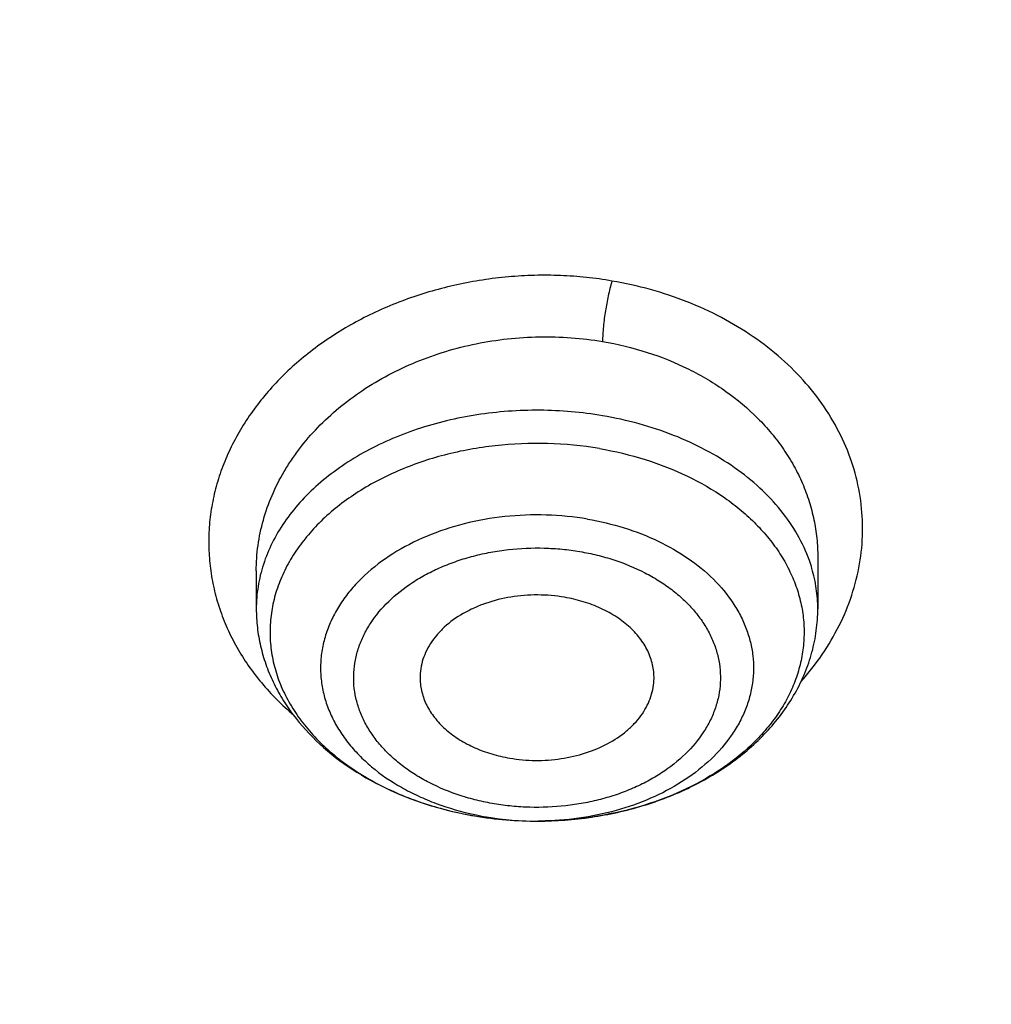
# Model space of a CAD drawing. Units: inches. Extents: x 7.1 to 14.8, y 0.2 to 18.3.
# Drawn here: x 11 to 11.3, y 13.7 to 13.9 of the extents above; entities that cross this region are included whole.
import ezdxf

# ---------------------------------------------------------------- set-up
doc = ezdxf.new("R2010")
doc.units = ezdxf.units.IN
doc.header["$LTSCALE"] = 1.21
doc.header["$MEASUREMENT"] = 0
doc.layers.get('0').update_dxf_attribs({"linetype": 'CONTINUOUS'})

msp = doc.modelspace()

# ---------------------------------------------------------------- linework, layer by layer
at = {"color": 7, "linetype": 'CONTINUOUS'}
for p, q in [((11.2199460148, 13.7751679831), (11.2199460187, 13.7621229124)), ((11.0782137352, 13.7716799756), (11.0782137352, 13.7621229124))]:
    msp.add_line(p, q, dxfattribs=at)
at = {"color": 9, "linetype": 'CONTINUOUS'}
for centre, radius, start, end in [((11.1819921118, 13.7615977593), 0.0380145802, 16.3272988138, 19.5232416101), ((11.1485741074, 13.7818178081), 0.0732285137, 258.0160190745, 260.370187328), ((11.149068215, 13.785150477), 0.0765969092, 260.4228164905, 270.2020775625), ((11.1490806784, 13.7857525433), 0.0771989292, 270.1912514567, 271.5225092313)]:
    msp.add_arc(centre, radius, start, end, dxfattribs=at)
at = {"color": 7, "linetype": 'CONTINUOUS'}
msp.add_arc((11.1490650705, 13.8030423419), 0.094488776, 260.4226263541, 270.1645843789, dxfattribs=at)
for points, knots in [([(12.0029295006, 14.7153066515), (11.9224069719, 14.7481798362), (11.7981537801, 14.791438966), (11.6281026107, 14.8370186321), (11.4969696026, 14.8654979294), (11.3635914099, 14.8879415127), (11.2284957271, 14.9042661433), (11.092228794, 14.9144084154), (10.9553389295, 14.9183294894), (10.8183779827, 14.9160142322), (10.6818978906, 14.907471587), (10.5464485478, 14.8927344359), (10.4125753542, 14.8718593921), (10.2808168991, 14.8449264074), (10.1517027219, 14.8120382207), (10.025751156, 14.7733197082), (9.9034673661, 14.7289170443), (9.7853415549, 14.6789967526), (9.6718474224, 14.6237447366), (9.5634408566, 14.5633652758), (9.4605589519, 14.4980800902), (9.363619307, 14.4281275924), (9.2730195345, 14.3537622984), (9.1891373721, 14.2752551732), (9.1123295474, 14.1928922642), (9.0429353722, 14.1069823897), (8.9913111237, 14.0323603193), (8.9541045926, 13.9712523661), (8.9283597141, 13.9249515506), (8.904686617, 13.878028895), (8.8831147259, 13.8305322435), (8.8636723351, 13.7825117819), (8.8463857012, 13.7340189032), (8.8312780538, 13.6851068362), (8.8183711278, 13.6358299655), (8.8076828698, 13.5862444207), (8.7992290423, 13.5364067508), (8.7930224489, 13.4863767328), (8.7903867208, 13.452909134), (8.7894471349, 13.4361723799)], [0, 0, 0, 0, 0.0660674051, 0.0997187239, 0.1337021559, 0.167958097, 0.2024235384, 0.2370330081, 0.2717193338, 0.3064144491, 0.3410501854, 0.3755590659, 0.4098751017, 0.4439345855, 0.4776769001, 0.5110453142, 0.5439878061, 0.5764578544, 0.6084152546, 0.6398268967, 0.6706675441, 0.7009205335, 0.730578459, 0.7596436916, 0.7881288233, 0.8160568852, 0.8434613845, 0.8569831536, 0.8703912746, 0.8836927296, 0.8968950366, 0.9100062424, 0.9230348799, 0.9359899193, 0.9488807378, 0.9617169999, 0.974508767, 0.9872664068, 1, 1, 1, 1]), ([(12.0126609135, 14.6924343782), (11.9725075196, 14.7088269326), (11.8907518763, 14.7397374499), (11.7651443037, 14.7801336576), (11.6361341357, 14.8147531767), (11.504255231, 14.8434524898), (11.3700484336, 14.8661147404), (11.2340653037, 14.8826469802), (11.0968644505, 14.8929815435), (10.9590096049, 14.8970761153), (10.8210671717, 14.894913946), (10.6836039223, 14.8865038964), (10.5471846455, 14.8718804064), (10.4123698204, 14.8511033429), (10.2797133043, 14.82425773), (10.1497600371, 14.7914534394), (10.0230438083, 14.7528246516), (9.9000850855, 14.708529257), (9.7813889002, 14.658748157), (9.6674428445, 14.6036844984), (9.5587150515, 14.5435626892), (9.455652658, 14.4786278258), (9.358678939, 14.4091434264), (9.2681960123, 14.3353946496), (9.1981128234, 14.2702600694), (9.1457187635, 14.2163030586), (9.0963596184, 14.1618019249), (9.0392719237, 14.0916207086), (8.9881108065, 14.0181821631), (8.9513073078, 13.958149081), (8.9258921672, 13.9127512373), (8.9025508513, 13.8667987779), (8.88130758, 13.8203381874), (8.8621842623, 13.773417724), (8.8452010472, 13.7260856514), (8.8303756942, 13.6783908877), (8.817723507, 13.6303827557), (8.8072581549, 13.5821109111), (8.7989901238, 13.5336250717), (8.7929286353, 13.4849766974), (8.7903604076, 13.4524403288), (8.7894471685, 13.4361723789)], [0, 0, 0, 0, 0.0329905383, 0.0664508243, 0.1003259978, 0.134555733, 0.1690761526, 0.2038201497, 0.2387182729, 0.273699458, 0.3086917821, 0.3436232078, 0.378422327, 0.4130191078, 0.4473456473, 0.4813369368, 0.5149316365, 0.5480728641, 0.580709002, 0.6127945205, 0.6442908193, 0.6751670836, 0.7054011375, 0.7349802871, 0.7639021295, 0.7781209071, 0.7921795709, 0.8198243501, 0.8468731509, 0.8601901176, 0.8733758961, 0.8864379899, 0.8993846144, 0.9122247068, 0.9249678612, 0.9376242988, 0.9502048178, 0.9627207188, 0.9751837567, 0.9876060478, 1, 1, 1, 1]), ([(12.7998970154, 13.2957783768), (12.799897025, 13.3173284224), (12.7983968008, 13.3604951827), (12.7916542595, 13.4250493133), (12.7804356043, 13.489290953), (12.7647690818, 13.5530594443), (12.7446939877, 13.61620086), (12.7202604859, 13.6785618222), (12.6915293087, 13.7399916702), (12.6585714889, 13.800342294), (12.6214681001, 13.8594685931), (12.5803100358, 13.9172286583), (12.5351975477, 13.9734842302), (12.4862408204, 14.0281002713), (12.4335565903, 14.0809478647), (12.3578843464, 14.1494530244), (12.2758073848, 14.2132753908), (12.1882420353, 14.2721790075), (12.1190038263, 14.3143791104), (12.0469275935, 14.3541233731), (11.9721835304, 14.3913191179), (11.8949521454, 14.4258767046), (11.8154193875, 14.457713413), (11.7337747009, 14.4867535142), (11.6218755948, 14.5218040175), (11.5070745376, 14.5507754087), (11.3900889854, 14.5736531252), (11.2709497275, 14.5925590443), (11.1200725727, 14.608346095), (10.9376923412, 14.6146659622), (10.7553121096, 14.6083460949), (10.6044349545, 14.5925590437), (10.4852956971, 14.5736531247), (10.3683101453, 14.550775408), (10.2535090888, 14.521804017), (10.1416099827, 14.4867535136), (10.0599652963, 14.4577134122), (9.9804325385, 14.425876704), (9.9032011539, 14.3913191172), (9.828457091, 14.3541233726), (9.7563808585, 14.31437911), (9.6871426497, 14.2721790072), (9.5995773004, 14.2132753906), (9.5175003389, 14.1494530242), (9.4418280952, 14.0809478647), (9.3891438651, 14.0281002713), (9.3401871378, 13.9734842303), (9.2950746497, 13.9172286584), (9.2539165854, 13.8594685932), (9.2168131966, 13.800342294), (9.1838553768, 13.7399916702), (9.1551241995, 13.6785618222), (9.1306906977, 13.6162008599), (9.1106156036, 13.5530594441), (9.0949490811, 13.4892909528), (9.083730426, 13.4250493132), (9.0769878846, 13.3604951826), (9.0754876604, 13.3173284223), (9.07548767, 13.2957783768)], [0, 0, 0, 0, 0.0128539694, 0.0257387924, 0.0386848113, 0.0517213508, 0.0648762725, 0.0781755742, 0.0916430449, 0.1053000134, 0.1191651503, 0.1332543358, 0.147580604, 0.1621541303, 0.1769822506, 0.1920695491, 0.223017943, 0.2388842191, 0.2550025975, 0.2713656251, 0.2879638827, 0.3047861218, 0.321819419, 0.3390493358, 0.3564600587, 0.3917486809, 0.4095953601, 0.4275487228, 0.4636872511, 0.5000000002, 0.5363127496, 0.5724512779, 0.5904046406, 0.6082513195, 0.6435399417, 0.6609506645, 0.6781805815, 0.6952138785, 0.7120361174, 0.7286343752, 0.7449974027, 0.7611157809, 0.7769820572, 0.8079304509, 0.8230177495, 0.8378458696, 0.852419396, 0.8667456642, 0.8808348496, 0.8946999866, 0.9083569551, 0.9218244258, 0.9351237275, 0.9482786492, 0.9613151887, 0.9742612076, 0.9871460306, 1, 1, 1, 1]), ([(10.8400685692, 12.0298885793), (10.7818508633, 12.0321646576), (10.6947460735, 12.0386274237), (10.5795760319, 12.053368344), (10.4661464276, 12.0720306597), (10.3545486968, 12.0966472444), (10.2454733605, 12.1272078013), (10.1656866773, 12.1528641889), (10.0877948029, 12.1812835837), (10.0119869678, 12.2123970316), (9.9384495277, 12.2461283955), (9.8673627794, 12.2823952824), (9.7989008925, 12.3211093721), (9.7332327219, 12.3621754527), (9.6705162809, 12.405496177), (9.5917359598, 12.4655864137), (9.5186473064, 12.5302223162), (9.4521690243, 12.5991057837), (9.4063796961, 12.652003909), (9.3643512942, 12.7064466349), (9.3261862223, 12.7623028623), (9.2919801043, 12.8194355783), (9.2618183981, 12.8777049726), (9.2357769809, 12.936967972), (9.2139216686, 12.9970787122), (9.1963080077, 13.0578887978), (9.1829809978, 13.1192476642), (9.1739748601, 13.1810029722), (9.1693127846, 13.2430010498), (9.169006781, 13.3050873942), (9.1730576293, 13.3671072009), (9.1814548669, 13.4289058972), (9.1941768653, 13.4903296702), (9.2111909736, 13.5512259641), (9.2324537272, 13.61144393), (9.2579110534, 13.6708348402), (9.287498525, 13.7292524518), (9.3211416806, 13.7865533204), (9.3587562253, 13.8425970427), (9.4002485024, 13.8972467023), (9.4455149395, 13.9503684403), (9.4944454003, 14.0018343396), (9.5650035941, 14.0686432637), (9.6419038758, 14.1310085686), (9.7242418206, 14.1886787042), (9.7895071669, 14.2300693004), (9.8575861089, 14.2691190805), (9.9283147535, 14.3057352475), (10.0015188548, 14.3398277758), (10.0770186256, 14.3713134632), (10.154630625, 14.4001159513), (10.2611619978, 14.4350069865), (10.3706225793, 14.4640341114), (10.4823070492, 14.4871812248), (10.5961977788, 14.5065112813), (10.7115831622, 14.5197581061), (10.8278010154, 14.526919876), (10.9445545545, 14.5300079603), (11.0322312704, 14.5277209125), (11.0905238982, 14.524145152)], [0, 0, 0, 0, 0.036177122, 0.0541761682, 0.0720852418, 0.1075444182, 0.1250611664, 0.1424093461, 0.1595718385, 0.176532819, 0.1932779091, 0.2097943297, 0.2260710584, 0.242098986, 0.257871075, 0.2733825175, 0.3036066408, 0.3183318117, 0.3328022875, 0.3470264593, 0.361015643, 0.3747841003, 0.3883490088, 0.4017303718, 0.4149508633, 0.4280355998, 0.4410118378, 0.4539085985, 0.4667562286, 0.4795859077, 0.4924291222, 0.5053171268, 0.5182804157, 0.5313482248, 0.5445480836, 0.5579054293, 0.5714432935, 0.5851820646, 0.5991393226, 0.6133297421, 0.6277650538, 0.6424540587, 0.6574026813, 0.6880794295, 0.7038151525, 0.7198075254, 0.7360498162, 0.7525331992, 0.7692469111, 0.7861784087, 0.8033135273, 0.8206366355, 0.8557717386, 0.8735526313, 0.8914473304, 0.9274889573, 0.9455984873, 0.9637359379, 1, 1, 1, 1]), ([(10.937686354, 14.5249710247), (10.9920192893, 14.5249711553), (11.1004851845, 14.5214239052), (11.2618819748, 14.5054947454), (11.4205137527, 14.4790970443), (11.5750166846, 14.4424554063), (11.7240667309, 14.3958846355), (11.8433868133, 14.3488482956), (11.9349003399, 14.3065607447), (12.0223958239, 14.2619096496), (12.1059880185, 14.2127628913), (12.1850028332, 14.1592176103), (12.2592505554, 14.1040163748), (12.328603117, 14.0448327988), (12.3923208659, 13.9818921875), (12.4365983432, 13.9335710718), (12.4776534702, 13.8838592631), (12.5153999541, 13.8328625086), (12.549756622, 13.7806909784), (12.5806502042, 13.7274568079), (12.6080148528, 13.673274454), (12.6317923239, 13.6182601058), (12.6519320137, 13.562531888), (12.6683911902, 13.5062081717), (12.681134544, 13.4494125847), (12.6871502783, 13.4112160784), (12.6895239614, 13.3921047847)], [0, 0, 0, 0, 0.0719815042, 0.1436533101, 0.2147123132, 0.2848686712, 0.3538526245, 0.4214214538, 0.4546146887, 0.4873793203, 0.5515344475, 0.5829092078, 0.6137971184, 0.6740775609, 0.7034876043, 0.732413469, 0.7608669631, 0.7888646611, 0.8164279903, 0.8435832616, 0.8703616134, 0.8967988639, 0.922935261, 0.9488151232, 0.9744863809, 1, 1, 1, 1]), ([(11.0905238982, 14.524145152), (11.1454137463, 14.5207781232), (11.2274629924, 14.513009576), (11.3358634773, 14.4971837647), (11.4425365166, 14.4778874496), (11.5474429033, 14.4532882392), (11.6499988144, 14.4233949688), (11.7495255363, 14.3904485453), (11.8461407071, 14.3524743376), (11.9392109311, 14.3095079026), (12.0281725243, 14.2640989365), (12.1131293005, 14.2140605864), (12.1933810191, 14.1594932857), (12.2687488301, 14.1032107946), (12.3390812966, 14.0428263431), (12.4036083509, 13.9785764517), (12.4483986664, 13.9292343139), (12.4898724248, 13.8784586864), (12.5279394165, 13.8263588892), (12.5625146976, 13.7730491464), (12.5935213953, 13.7186460032), (12.6208901534, 13.6632687108), (12.6445595141, 13.6070388712), (12.6644760452, 13.5500802498), (12.6805946, 13.492518543), (12.6928785569, 13.4344811118), (12.7012998772, 13.3760966438), (12.7058392658, 13.3174948342), (12.7064862735, 13.2588060249), (12.7032393609, 13.200160829), (12.6961060378, 13.1416897264), (12.6851026876, 13.0835226679), (12.670254472, 13.0257887131), (12.6515952031, 12.9686156868), (12.6291671651, 12.9121298834), (12.6030210437, 12.8564557451), (12.5732156814, 12.8017156169), (12.5398178181, 12.7480295304), (12.5029019642, 12.6955150226), (12.4625500214, 12.6442867965), (12.4188518281, 12.5944570724), (12.3719023784, 12.5461331338), (12.3045705073, 12.4833491944), (12.231610029, 12.4245566925), (12.1537817895, 12.369964115), (12.0711751, 12.3172117496), (11.9840537166, 12.2690781724), (11.8931059397, 12.2256492351), (11.7982105856, 12.1847754271), (11.6999678172, 12.148954764), (11.5990014049, 12.1182163179), (11.495209998, 12.0906156992), (11.389269485, 12.0683452748), (11.2817579659, 12.0514118955), (11.1727504848, 12.0379960673), (11.0903684361, 12.0320409037), (11.0353161161, 12.0298885793)], [0, 0, 0, 0, 0.0364549057, 0.0545801889, 0.0726101043, 0.1083049749, 0.1259403985, 0.1434107679, 0.177790604, 0.1946792566, 0.2113493225, 0.2439884716, 0.2599497957, 0.2756630637, 0.3063283355, 0.3212900646, 0.3360062646, 0.3504833795, 0.3647303277, 0.3787585391, 0.3925819525, 0.4062169704, 0.4196823698, 0.4329991597, 0.4461903855, 0.4592808736, 0.4722969195, 0.485265929, 0.4982160208, 0.5111756031, 0.5241729385, 0.5372357151, 0.5503906389, 0.5636630611, 0.5770766511, 0.5906531198, 0.6044120035, 0.6183705052, 0.6325433883, 0.6469429195, 0.6615788512, 0.6764584433, 0.6915865186, 0.7225874117, 0.7384667442, 0.7545912297, 0.787543191, 0.8043604176, 0.8213887488, 0.8560219805, 0.8736043171, 0.8913409921, 0.9272039306, 0.9452996661, 0.9634779047, 1, 1, 1, 1]), ([(10.9376923427, 14.1419155282), (10.9926127745, 14.1419155164), (11.074925988, 14.1381927837), (11.1836512834, 14.1257689499), (11.2640695346, 14.1127965158), (11.3431462388, 14.0962090659), (11.4205611381, 14.0760739937), (11.495995791, 14.052473584), (11.5691412177, 14.02550408), (11.6396974749, 13.9952754165), (11.7073752851, 13.9619107091), (11.7718971152, 13.9255456782), (11.8329980938, 13.8863282658), (11.8904276972, 13.8444172914), (11.9439481824, 13.7999844406), (11.985343842, 13.7607810168), (12.0162524751, 13.7283285602), (12.045344764, 13.6955621932), (12.0789425159, 13.6533917328), (12.1147923228, 13.600760405), (12.1458026524, 13.5465949458), (12.1718404258, 13.4911185836), (12.1927940834, 13.4345594096), (12.2085724947, 13.3771518896), (12.219106387, 13.3191353989), (12.2243490783, 13.2607532219), (12.2242772025, 13.2022510936), (12.2188910771, 13.1438755743), (12.2082147197, 13.0858723709), (12.1922953798, 13.0284846093), (12.1712031348, 12.9719518143), (12.1450289084, 12.9165072661), (12.1138878079, 12.8623828567), (12.0901529818, 12.8276923518), (12.0775401919, 12.8106441238)], [0, 0, 0, 0, 0.0751942339, 0.1126086147, 0.1497942223, 0.1866785945, 0.2231924383, 0.2592705427, 0.2948526008, 0.3298840863, 0.3643171376, 0.3981114613, 0.4312352476, 0.4636660868, 0.4953918704, 0.526411652, 0.5416620254, 0.556741064, 0.5863944223, 0.6154129984, 0.6438466501, 0.671758268, 0.6992231342, 0.7263277574, 0.7531681511, 0.7798475734, 0.8064738153, 0.8331561851, 0.8600023899, 0.887115526, 0.9145913774, 0.9425161694, 0.9709648621, 1, 1, 1, 1]), ([(10.9376923427, 12.3084080038), (10.9789553261, 12.3084080038), (11.061311878, 12.3112616108), (11.1837403793, 12.3240722851), (11.3038236028, 12.3452887394), (11.4204018154, 12.3747083606), (11.5142346117, 12.4060063504), (11.5865044852, 12.4349357545), (11.6558141712, 12.4659486438), (11.7222620744, 12.5006938095), (11.7852882808, 12.5391075661), (11.8301778273, 12.5693042603), (11.8729201566, 12.6010229624), (11.9134135522, 12.6341886436), (11.9515599762, 12.6687219145), (11.987267416, 12.7045402939), (12.0204495142, 12.7415581458), (12.0510258344, 12.7796869803), (12.0789220026, 12.8188355929), (12.1040699135, 12.8589102312), (12.126408045, 12.8998146908), (12.1458814682, 12.9414506103), (12.162442035, 12.9837176273), (12.1760485156, 13.026513591), (12.1866669358, 13.0697347345), (12.1942707235, 13.1132759672), (12.198840731, 13.1570311899), (12.2003653799, 13.2008935949), (12.198840731, 13.244756), (12.1942707235, 13.2885112227), (12.1866669358, 13.3320524554), (12.1760485156, 13.3752735988), (12.162442035, 13.4180695626), (12.1458814682, 13.4603365796), (12.126408045, 13.5019724991), (12.1040699135, 13.5428769587), (12.0789220026, 13.5829515969), (12.0510258343, 13.6221002096), (12.0204495142, 13.660229044), (11.987267416, 13.697246896), (11.9515599762, 13.7330652754), (11.9134135522, 13.7675985463), (11.8729201566, 13.8007642275), (11.8301778273, 13.8324829296), (11.7852882808, 13.8626796238), (11.7222620744, 13.9010933804), (11.6558141712, 13.9358385461), (11.5865044852, 13.9668514354), (11.5142346117, 13.9957808395), (11.4204018154, 14.0270788293), (11.3038236028, 14.0564984504), (11.1837403793, 14.0777149048), (11.061311878, 14.0905255791), (10.9789553261, 14.0933791861), (10.9376923427, 14.0933791861)], [0, 0, 0, 0, 0.0363136622, 0.0724528109, 0.1082478705, 0.1435372376, 0.1781722881, 0.195205943, 0.2120285339, 0.2449831785, 0.2611018923, 0.2769685024, 0.292577691, 0.3079264106, 0.3230140259, 0.3378424555, 0.3524162852, 0.3667428584, 0.3808323434, 0.3946977702, 0.4083550256, 0.4218227803, 0.4351223617, 0.448277561, 0.4613143736, 0.4742606635, 0.4871457593, 0.5, 0.5128542407, 0.5257393365, 0.5386856264, 0.551722439, 0.5648776383, 0.5781772197, 0.5916449744, 0.6053022298, 0.6191676566, 0.6332571416, 0.6475837148, 0.6621575445, 0.6769859741, 0.6920735894, 0.707422309, 0.7230314976, 0.7388981077, 0.7550168215, 0.7879714661, 0.804794057, 0.8218277119, 0.8564627624, 0.8917521295, 0.9275471891, 0.9636863378, 1, 1, 1, 1]), ([(10.9376923427, 14.0196329831), (10.9545046867, 14.0196329831), (10.979721516, 14.019259279), (11.0133093199, 14.0179928579), (11.0468274616, 14.0162090153), (11.0885948383, 14.01301827), (11.1384613637, 14.0076743169), (11.1879578498, 14.0008205419), (11.2369919128, 13.9924678614), (11.2854741258, 13.9826335055), (11.3490158117, 13.9676269611), (11.426553767, 13.9453270106), (11.5163498354, 13.9129015822), (11.6018959035, 13.8751442751), (11.6825612391, 13.8323298156), (11.7577529465, 13.7847682547), (11.8269177663, 13.7328017285), (11.8895408367, 13.6768096546), (11.9362436557, 13.6267462989), (11.9697877367, 13.5850924626), (11.9928545225, 13.5533484683), (12.013971053, 13.5209304812), (12.0330982858, 13.487897415), (12.0502002401, 13.4543104419), (12.0652449081, 13.4202316211), (12.0782036645, 13.3857239431), (12.089052016, 13.3508514356), (12.0977694938, 13.3156789321), (12.1043392499, 13.2802718421), (12.1087487675, 13.2446962095), (12.110989778, 13.2090184639), (12.1110577514, 13.1733052476), (12.1089525947, 13.1376233276), (12.1046785404, 13.1020393536), (12.0982435602, 13.0666197844), (12.0896599885, 13.0314306805), (12.0789443876, 12.9965374943), (12.0661169365, 12.962005116), (12.0512019682, 12.927897619), (12.0342277825, 12.8942780002), (12.015226337, 12.8612086467), (11.9942326083, 12.8287498555), (11.9634170781, 12.786059258), (11.9199904864, 12.7345306553), (11.8610339977, 12.6765604541), (11.7952823162, 12.6224047774), (11.7232265323, 12.5724587486), (11.6453978758, 12.5270812891), (11.5623680222, 12.4866006839), (11.4747522985, 12.4513115065), (11.4142321812, 12.4315867169), (11.3833963098, 12.4226321279)], [0, 0, 0, 0, 0.0185617803, 0.0278383377, 0.0371081099, 0.0556187482, 0.0740784246, 0.0924703708, 0.1107781518, 0.1289858474, 0.1470779927, 0.1828518838, 0.2179934069, 0.2524046884, 0.2860037741, 0.318727523, 0.3505344976, 0.3814078898, 0.4113581311, 0.4260027211, 0.4404340976, 0.4546621218, 0.4686985975, 0.482557267, 0.4962537593, 0.5098054703, 0.5232314455, 0.5365522173, 0.549789586, 0.5629663941, 0.5761062456, 0.5892332145, 0.6023715503, 0.6155453483, 0.6287782507, 0.6420931533, 0.6555119307, 0.669055203, 0.6827421104, 0.6965901571, 0.7106150889, 0.7248307644, 0.7392491101, 0.7687232084, 0.799103012, 0.8304144234, 0.8626547728, 0.8957953582, 0.9297842155, 0.9645490239, 1, 1, 1, 1]), ([(12.0991096201, 13.190045045), (12.0991095893, 13.2068473189), (12.0976452159, 13.2405329184), (12.0910682952, 13.2908210296), (12.0801363613, 13.3407258037), (12.0648932926, 13.3900514516), (12.0453998156, 13.438611729), (12.0217328083, 13.4862226322), (11.9939847823, 13.5327050943), (11.962262908, 13.577885271), (11.9266899625, 13.6215935875), (11.8941240427, 13.6564682301), (11.8663185544, 13.6834853058), (11.8370405403, 13.7101728722), (11.7982811659, 13.7422996414), (11.7487899816, 13.7785616325), (11.6962536351, 13.8126073078), (11.6408708167, 13.8443089689), (11.5828491706, 13.8735489006), (11.5224065718, 13.9002180899), (11.4597698069, 13.9242171114), (11.3951738972, 13.9454564141), (11.3288611998, 13.9638566838), (11.2610805291, 13.9793491738), (11.1920862155, 13.9918759703), (11.1221371647, 14.0013902221), (11.0514958859, 14.0078563446), (10.9804274706, 14.0112501309), (10.9091987212, 14.0115589052), (10.838076702, 14.0087814415), (10.7673293307, 14.002928365), (10.697218438, 13.9940207682), (10.6053682735, 13.9781907952), (10.5375804061, 13.9617653071), (10.4932371752, 13.9487774754)], [0, 0, 0, 0, 0.024970081, 0.0500336113, 0.0752816247, 0.1008004248, 0.1266696256, 0.1529605052, 0.1797347855, 0.2070438734, 0.2349283912, 0.2634181378, 0.2778982434, 0.2925359385, 0.3222832088, 0.3526627168, 0.3836643376, 0.4152694785, 0.4474517622, 0.4801777313, 0.5134076106, 0.5470959688, 0.5811924497, 0.6156424551, 0.6503877883, 0.6853673542, 0.7205177757, 0.7557740343, 0.7910701293, 0.8263396617, 0.861516483, 0.8965353807, 0.9313324691, 1, 1, 1, 1]), ([(12.0991096201, 13.1852538582), (12.0991095893, 13.202056132), (12.0976452159, 13.2357417315), (12.0910682952, 13.2860298428), (12.0801363613, 13.3359346168), (12.0648932926, 13.3852602647), (12.0453998156, 13.4338205421), (12.0217328083, 13.4814314453), (11.9939847823, 13.5279139075), (11.9622629079, 13.5730940841), (11.9266899625, 13.6168024007), (11.8941240427, 13.6516770432), (11.8663185544, 13.6786941189), (11.8370405402, 13.7053816854), (11.7982811658, 13.7375084545), (11.7487899815, 13.7737704457), (11.6962536351, 13.807816121), (11.6408708167, 13.839517782), (11.5828491705, 13.8687577138), (11.5224065717, 13.895426903), (11.4597698068, 13.9194259245), (11.3951738972, 13.9406652273), (11.3288611997, 13.959065497), (11.2610805291, 13.974557987), (11.1920862152, 13.9870847833), (11.1221371654, 13.9965990356), (11.0514958831, 14.0030651565), (10.9804274805, 14.006458948), (10.909198684, 14.0067677056), (10.83807684, 14.0039902941), (10.7673288164, 13.9981370548), (10.6972203491, 13.9892299703), (10.6280137873, 13.9773024293), (10.5599717542, 13.9623978201), (10.5153038168, 13.95045267), (10.4932371752, 13.9439895003)], [0, 0, 0, 0, 0.0249696412, 0.0500327301, 0.0752802988, 0.1007986494, 0.1266673945, 0.1529578111, 0.1797316198, 0.2070402267, 0.2349242534, 0.2634134983, 0.2778933488, 0.2925307861, 0.3222775325, 0.3526565053, 0.3836575801, 0.4152621644, 0.4474438813, 0.480169274, 0.513398568, 0.5470863328, 0.5811822131, 0.6156316118, 0.650376333, 0.6853552829, 0.7205050853, 0.7557607229, 0.7910561962, 0.8263251073, 0.8615013097, 0.8965195882, 0.9313160717, 0.9658293932, 1, 1, 1, 1]), ([(11.1648156654, 13.8025641716), (11.1687238603, 13.8019007113), (11.1763268647, 13.8000972513), (11.1870024554, 13.7959366453), (11.1950093176, 13.7913203153), (11.2006293379, 13.7870295813), (11.2043632765, 13.783602388), (11.207644753, 13.779948184), (11.2104463999, 13.776095965), (11.2127440714, 13.7720767613), (11.2145177994, 13.767923418), (11.2157515619, 13.763670288), (11.2164336928, 13.7593531792), (11.2165578879, 13.7550090759), (11.2161230015, 13.7506753754), (11.2151329855, 13.7463893406), (11.2135972635, 13.7421873676), (11.2115299683, 13.738104449), (11.208949366, 13.734174197), (11.2058775392, 13.7304282294), (11.2010893651, 13.7256469823), (11.1939774215, 13.7203167848), (11.1841430579, 13.7152059203), (11.1731857583, 13.7114281389), (11.1614603394, 13.7091005979), (11.153397331, 13.7085648802), (11.1493364929, 13.7085539557)], [0, 0, 0, 0, 0.071684861, 0.1407961988, 0.2065370231, 0.238014249, 0.2685141998, 0.2980533167, 0.3266825505, 0.3544889877, 0.3815960896, 0.4081606535, 0.4343673449, 0.4604204739, 0.4865329899, 0.512914489, 0.5397595469, 0.5672381853, 0.5954891974, 0.6246159527, 0.6546852762, 0.717684008, 0.7844247879, 0.8543452144, 0.926565691, 1, 1, 1, 1]), ([(11.1559729487, 13.7650463638), (11.1537523996, 13.7654233272), (11.1492385829, 13.7658050168), (11.1425288309, 13.7652894748), (11.1371475823, 13.7639631673), (11.1331550983, 13.7623809733), (11.1295539955, 13.7605417816), (11.1263546242, 13.7582524296), (11.1237407342, 13.7555530341), (11.1221505897, 13.7534204878), (11.1209163449, 13.7511693637), (11.1200559115, 13.7488287069), (11.1195827233, 13.7464310897), (11.1195308736, 13.7448147481), (11.1195703596, 13.7440150038)], [0, 0, 0, 0, 0.1422970172, 0.2846739664, 0.4234611686, 0.4905484919, 0.5556164243, 0.6786842613, 0.7367235594, 0.7924858357, 0.8462312822, 0.8983633409, 0.9494122011, 1, 1, 1, 1]), ([(11.1785893947, 13.7440150038), (11.1786187759, 13.7446100901), (11.1786054619, 13.745807673), (11.1783673681, 13.7475953591), (11.1779134155, 13.7493617236), (11.1770155123, 13.7516956251), (11.1753466846, 13.7545051385), (11.1726058024, 13.7575298253), (11.1691888146, 13.7601718676), (11.1651964193, 13.7623598414), (11.1607441477, 13.7640355506), (11.1575909303, 13.7647716931), (11.1559729487, 13.7650463638)], [0, 0, 0, 0, 0.0531156745, 0.1064601518, 0.1604100092, 0.2153126453, 0.32896713, 0.4493300714, 0.5771468154, 0.7122466982, 0.8536956827, 1, 1, 1, 1]), ([(11.0782137352, 13.7621229124), (11.0782137352, 13.7605479113), (11.0783945225, 13.7573912951), (11.079203559, 13.7527104235), (11.080536491, 13.7481256115), (11.0823739035, 13.7436796811), (11.0846904868, 13.7394083717), (11.0884049448, 13.7339487501), (11.0941434481, 13.7276912149), (11.1024080877, 13.7213263271), (11.1118640781, 13.7161416369), (11.1222587833, 13.7122211363), (11.1295777687, 13.7105087668), (11.1333169604, 13.7098739967)], [0, 0, 0, 0, 0.0573332535, 0.1147995307, 0.1725702863, 0.2307813779, 0.2895860019, 0.3491304508, 0.470818445, 0.5967688672, 0.7272483759, 0.8619383877, 1, 1, 1, 1]), ([(11.1493364938, 13.7085539528), (11.1538428421, 13.7085660829), (11.1627987132, 13.7092239077), (11.1757853986, 13.7120933323), (11.1859479012, 13.7160338831), (11.1934016606, 13.7200695154), (11.1985536973, 13.7234786587), (11.2032670269, 13.7272766749), (11.2074943986, 13.7314416772), (11.2111880992, 13.7359474736), (11.2143002148, 13.740761921), (11.2167839651, 13.7458440213), (11.2185953314, 13.7511422912), (11.2196988484, 13.7565921955), (11.2199460187, 13.7602829469), (11.2199460187, 13.7621229124)], [0, 0, 0, 0, 0.1379634461, 0.2738163508, 0.4058283999, 0.470082342, 0.5330381231, 0.5946963751, 0.6551146682, 0.7144029895, 0.7727141816, 0.8302296997, 0.8871506393, 0.9436690104, 1, 1, 1, 1]), ([(11.1195703596, 13.7440150038), (11.1195983219, 13.743448658), (11.1197203902, 13.7423128433), (11.1202269102, 13.7400536813), (11.1213630947, 13.7372791599), (11.1234473776, 13.7341948627), (11.1262004668, 13.7314004797), (11.1295460825, 13.7289647313), (11.1333962918, 13.726945864), (11.1376505968, 13.7253933809), (11.1406500962, 13.7247027475), (11.1421868052, 13.7244418738)], [0, 0, 0, 0, 0.0528399568, 0.1061686431, 0.2153749088, 0.3298687197, 0.4509494708, 0.5790849382, 0.7139877321, 0.8547509864, 1, 1, 1, 1]), ([(11.1421868052, 13.7244418738), (11.1443228977, 13.7240792479), (11.1486640356, 13.7236983308), (11.1551317263, 13.7241360589), (11.1613169787, 13.7255572031), (11.1669255557, 13.72789733), (11.1709784657, 13.7305825527), (11.1736543706, 13.7330920725), (11.175326077, 13.7350852777), (11.1766774086, 13.7371996854), (11.1776905151, 13.7394103891), (11.1783511713, 13.7416893524), (11.1785512611, 13.7432426477), (11.1785893947, 13.7440150038)], [0, 0, 0, 0, 0.1412223714, 0.2826563283, 0.4209180812, 0.553005865, 0.6767822479, 0.7353319451, 0.7916433345, 0.8458987359, 0.8984063612, 0.9495965487, 1, 1, 1, 1])]:
    msp.add_open_spline(points, degree=3, knots=knots, dxfattribs=at)
at = {"color": 9, "linetype": 'CONTINUOUS'}
for points, knots in [([(12.2031663568, 13.1412266568), (12.2050824425, 13.1566534177), (12.2077920162, 13.1876296889), (12.2084431199, 13.2342563415), (12.2056731321, 13.2808461207), (12.1994894919, 13.327268759), (12.1899097872, 13.3733986918), (12.1769610162, 13.4191103758), (12.160679482, 13.4642800784), (12.1411105415, 13.5087858617), (12.1183083606, 13.5525080074), (12.0923357061, 13.5953292093), (12.0632636208, 13.6371350355), (12.0311717713, 13.6778135431), (11.9961456728, 13.7172577272), (11.9452089354, 13.7685172799), (11.8891510969, 13.8163842632), (11.8287215818, 13.8606300894), (11.7805954463, 13.8923980838), (11.7302115279, 13.9223584401), (11.6597039599, 13.9600566794), (11.5857125679, 13.9934922849), (11.5088762458, 14.0226132081), (11.4290949265, 14.0491873308), (11.3260714433, 14.0767598787), (11.2204185482, 14.0965085343), (11.1343613263, 14.1076612524), (11.0472597241, 14.1156808286), (10.981533741, 14.1180846964), (10.9376923427, 14.1180846972)], [0, 0, 0, 0, 0.0259921749, 0.0519363595, 0.0779020991, 0.1039585367, 0.130173131, 0.1566104501, 0.1833310935, 0.2103907717, 0.2378395687, 0.2657213906, 0.2940735907, 0.3229267753, 0.352304753, 0.3822246017, 0.443704702, 0.4752881873, 0.5074187987, 0.5400836251, 0.5732647833, 0.6410663677, 0.6756451594, 0.7106265815, 0.7816326885, 0.8537716381, 0.8901608727, 0.9266959577, 1, 1, 1, 1]), ([(12.2014499265, 13.1274072019), (12.2033634148, 13.1428130392), (12.2060693163, 13.1737472969), (12.206719541, 13.2203107093), (12.2039533141, 13.2668372985), (12.1977780646, 13.3131969736), (12.1882113566, 13.3592643403), (12.1752801516, 13.4049140258), (12.1590207035, 13.4500224648), (12.1394783076, 13.4944678853), (12.1167070565, 13.538130731), (12.0907696317, 13.5808938551), (12.0617369797, 13.6226429805), (12.0296886591, 13.6632663165), (11.9947100689, 13.702657003), (11.9438424202, 13.7538470334), (11.8878606157, 13.8016490956), (11.8275130637, 13.8458349122), (11.7794522035, 13.8775598203), (11.7291366223, 13.9074795422), (11.6587246857, 13.9451266523), (11.58483365, 13.9785169099), (11.5081015424, 14.0075983372), (11.4284284319, 14.0341364181), (11.3255446808, 14.0616715702), (11.220035084, 14.0813934413), (11.1340945824, 14.0925310332), (11.0471111169, 14.1005397329), (10.9814742785, 14.1029403401), (10.9376923427, 14.1029403401)], [0, 0, 0, 0, 0.0259921752, 0.05193636, 0.0779020997, 0.1039585373, 0.1301731315, 0.1566104506, 0.1833310938, 0.2103907718, 0.2378395687, 0.2657213903, 0.2940735902, 0.3229267746, 0.3523047521, 0.3822246005, 0.4437047006, 0.4752881857, 0.5074187971, 0.5400836234, 0.5732647815, 0.6410663659, 0.6756451577, 0.7106265799, 0.7816326872, 0.8537716372, 0.890160872, 0.9266959572, 1, 1, 1, 1]), ([(11.1680011893, 13.8448503286), (11.1658614667, 13.845230229), (11.1615385178, 13.8458338484), (11.1549958965, 13.8463009516), (11.1484133247, 13.8463442209), (11.1418363435, 13.8459634465), (11.1353064609, 13.8451679344), (11.1267520211, 13.8435726702), (11.1184243285, 13.8411868117), (11.1104646158, 13.8380425601), (11.1047642612, 13.8353351893), (11.099346414, 13.8322802868), (11.0942491357, 13.8288927211), (11.089499925, 13.8252009205), (11.0837245867, 13.8199602407), (11.0774689803, 13.8127877787), (11.072592066, 13.8048015578), (11.0696910204, 13.7981388067), (11.0680314658, 13.7930674291), (11.0668811608, 13.787916941), (11.0662475345, 13.782719236), (11.0661354811, 13.7775072953), (11.0665434951, 13.7723142025), (11.0674658826, 13.7671722718), (11.0688941761, 13.7621126764), (11.070819603, 13.7571657718), (11.0732381455, 13.7523639988), (11.0761452242, 13.7477424517), (11.0795299529, 13.7433374922), (11.0833602904, 13.7391740452), (11.0861613589, 13.7365952898), (11.0876229842, 13.7353515224)], [0, 0, 0, 0, 0.0348793721, 0.0699868136, 0.1052051573, 0.1404563051, 0.1756529335, 0.2107085355, 0.2800532829, 0.3142359299, 0.3479907764, 0.3812543708, 0.4139774727, 0.4461325548, 0.4777041659, 0.539046772, 0.5981838862, 0.6270575782, 0.6555330828, 0.6836919881, 0.7116259587, 0.7394350834, 0.7672230455, 0.7950932837, 0.8231445508, 0.8514711592, 0.8801628999, 0.9093060759, 0.9389702624, 0.9691971673, 1, 1, 1, 1]), ([(11.1680010882, 13.8448512948), (11.1678182407, 13.8442361661), (11.1674781268, 13.842980461), (11.1668988875, 13.8404860603), (11.1664255295, 13.8379511901), (11.1660501823, 13.8353809822), (11.1658204631, 13.8333928973), (11.1656661223, 13.8314499558), (11.1656221282, 13.8301800833), (11.1656222139, 13.829573885)], [0, 0, 0, 0, 0.1241842696, 0.2516607289, 0.4954860047, 0.6229041368, 0.7542668866, 0.8826915218, 1, 1, 1, 1]), ([(11.2156648262, 13.7437007757), (11.2176028026, 13.7458760829), (11.221164916, 13.7504093672), (11.2255016633, 13.7577615401), (11.2286972496, 13.76546186), (11.2306933255, 13.7733981789), (11.2314623829, 13.7814500055), (11.23098757, 13.7894955592), (11.2292764256, 13.7974115189), (11.2263542701, 13.8050776648), (11.2222597034, 13.8123747166), (11.2170584112, 13.819193796), (11.2108278291, 13.8254321785), (11.203660981, 13.830994374), (11.195670616, 13.8358034417), (11.1869747991, 13.839787469), (11.1777022982, 13.8428803409), (11.1712713943, 13.8443036815), (11.1680011893, 13.8448503286)], [0, 0, 0, 0, 0.0627951805, 0.1238615135, 0.1834398887, 0.2418732862, 0.2995968595, 0.3571023658, 0.4149010252, 0.4734823986, 0.5332796071, 0.5946306695, 0.6577641159, 0.7227885604, 0.7896855558, 0.8583367471, 0.9285355074, 1, 1, 1, 1]), ([(11.0782137714, 13.7716798388), (11.0782137467, 13.7738324142), (11.0785163449, 13.7781638725), (11.0798643174, 13.7845751431), (11.0820884348, 13.7908418357), (11.0846343437, 13.795850793), (11.0870649776, 13.7997062558), (11.0897881116, 13.8034976016), (11.0936789146, 13.8080061958), (11.0990208736, 13.8129455274), (11.1050003334, 13.8173873006), (11.1115446297, 13.8212745487), (11.1209725479, 13.825678646), (11.1311295931, 13.8287363017), (11.1416433192, 13.8303799344), (11.1496724559, 13.8308920573), (11.157696873, 13.8306672895), (11.1630022683, 13.8300225419), (11.1656232473, 13.8295770137)], [0, 0, 0, 0, 0.0545873758, 0.1096949053, 0.1656521402, 0.2227334588, 0.2517767122, 0.2811719277, 0.3410447264, 0.4024320231, 0.4653119824, 0.5295917189, 0.5951157767, 0.7288654912, 0.7966961338, 0.8647062544, 0.9325809042, 1, 1, 1, 1]), ([(11.1656232492, 13.8295770134), (11.1694326174, 13.8289308162), (11.1768794651, 13.8271330746), (11.1873812769, 13.8229142117), (11.196822009, 13.8173208002), (11.2036508558, 13.8115824618), (11.2083070844, 13.806471193), (11.2113551793, 13.8024434641), (11.2139687262, 13.7982167143), (11.2161307483, 13.793820355), (11.2178268198, 13.7892851355), (11.2190462036, 13.7846425142), (11.2197812774, 13.7799253097), (11.2199453122, 13.7767521559), (11.2199459773, 13.7751681175)], [0, 0, 0, 0, 0.1387807881, 0.2740796395, 0.4050613745, 0.5313242882, 0.592765514, 0.6531184145, 0.7124837802, 0.7709936925, 0.8288077945, 0.8861105835, 0.9431039888, 1, 1, 1, 1]), ([(11.1656232492, 13.8108483004), (11.1603954054, 13.811735786), (11.1524131585, 13.8124236004), (11.141795358, 13.8120739393), (11.1313589932, 13.8108905984), (11.1212439353, 13.8084820628), (11.1117774043, 13.8048536989), (11.1052207958, 13.8016179264), (11.0992176133, 13.7978797468), (11.0938431805, 13.7936846063), (11.0891663163, 13.7890837197), (11.0852477316, 13.7841331142), (11.0821398603, 13.7788937807), (11.0798861083, 13.773430839), (11.0785197055, 13.7678167615), (11.0782137498, 13.7640107274), (11.0782137758, 13.7621229124)], [0, 0, 0, 0, 0.1417141013, 0.2129110696, 0.2836976516, 0.4221849424, 0.4892316214, 0.5543415035, 0.6172806418, 0.677906429, 0.736183887, 0.7922003437, 0.8461758059, 0.8984651962, 0.9495477625, 1, 1, 1, 1]), ([(11.217821082, 13.7743018217), (11.21702644, 13.7765442942), (11.2149747289, 13.7809809106), (11.2107296811, 13.7871478028), (11.2053498015, 13.7928380092), (11.1989397478, 13.7979492396), (11.1916188081, 13.802393681), (11.1835211798, 13.8060932654), (11.1747958106, 13.8089827687), (11.1687213006, 13.8103223711), (11.1656232492, 13.8108483004)], [0, 0, 0, 0, 0.1071313839, 0.2187603073, 0.3357442051, 0.4584614769, 0.5868452555, 0.7204470771, 0.8584984291, 1, 1, 1, 1]), ([(11.1648156654, 13.8025641716), (11.1604934604, 13.8032979149), (11.1517157428, 13.8041484391), (11.1385688522, 13.8036051136), (11.125810836, 13.8012742572), (11.1139232913, 13.7972410636), (11.1049688513, 13.7925038199), (11.0986865453, 13.7879882711), (11.0945266942, 13.784344205), (11.0908895449, 13.7804266792), (11.0878105785, 13.7762720963), (11.0853208288, 13.7719195779), (11.0834461573, 13.7674105801), (11.0822068738, 13.7627889517), (11.0816167015, 13.7581007165), (11.0816823511, 13.7533933102), (11.0824031078, 13.7487146258), (11.0837708654, 13.7441119238), (11.0857703356, 13.739630789), (11.0883801453, 13.7353145826), (11.0915733158, 13.7312044087), (11.0953183282, 13.727338562), (11.1010881341, 13.7224822566), (11.1077355486, 13.7183561562), (11.1150104387, 13.7150015022), (11.1229014311, 13.7120966037), (11.1291196002, 13.7105877223), (11.1333440885, 13.7098705676)], [0, 0, 0, 0, 0.0722854727, 0.1448467661, 0.2163054762, 0.2853867768, 0.3510661606, 0.3824487364, 0.4127891044, 0.4420964957, 0.4704232013, 0.4978667226, 0.5245695994, 0.5507159489, 0.5765238362, 0.6022330727, 0.6280899801, 0.6543311598, 0.6811686507, 0.7087787771, 0.7372953051, 0.7668065986, 0.7973559666, 0.8614717832, 0.8949950391, 0.9293487628, 1, 1, 1, 1]), ([(11.161835433, 13.7847593244), (11.1583945283, 13.7853434569), (11.1514075244, 13.786029464), (11.1409356803, 13.7856350675), (11.1307554073, 13.7838413757), (11.1212349818, 13.7807093537), (11.1127181799, 13.7763486783), (11.1066088692, 13.7717304403), (11.1025558344, 13.7675661975), (11.0999953806, 13.7643012543), (11.0978902721, 13.7608739758), (11.0962610176, 13.7573156389), (11.0951243859, 13.7536594481), (11.0944925928, 13.7499401945), (11.094372379, 13.7461940292), (11.0947650262, 13.7424576181), (11.0956663821, 13.7387674549), (11.0970666846, 13.7351590548), (11.0989512489, 13.731666335), (11.1013011253, 13.7283216377), (11.1040937697, 13.7251551941), (11.1084400192, 13.7211460225), (11.1135090254, 13.7176863704), (11.1191037212, 13.7148156489), (11.1252161386, 13.7122737846), (11.130063313, 13.710887068), (11.1333690702, 13.7101852592)], [0, 0, 0, 0, 0.0724724947, 0.1452402364, 0.2169701921, 0.2864204461, 0.3525808384, 0.4148084766, 0.4444219154, 0.4730537051, 0.5007873426, 0.5277497791, 0.5541086201, 0.5800660712, 0.6058490383, 0.631695486, 0.6578393385, 0.6844958592, 0.7118498477, 0.7400478361, 0.7691937962, 0.7993482864, 0.8626575389, 0.8958057881, 0.9298262128, 1, 1, 1, 1]), ([(11.1618354416, 13.7847593759), (11.1649672371, 13.7842276839), (11.17106188, 13.7827868114), (11.1796307563, 13.779471046), (11.1872471687, 13.7751258116), (11.1936680884, 13.7698802076), (11.1979135286, 13.7648025646), (11.2004704341, 13.7604681771), (11.2019484246, 13.7571535237), (11.2030000852, 13.7537561913), (11.2036164247, 13.7503039166), (11.2037914942, 13.7468254638), (11.2035236444, 13.7433500965), (11.2028155893, 13.739906946), (11.2016736652, 13.7365247128), (11.2001079321, 13.7332308663), (11.1974360428, 13.728930845), (11.1930577079, 13.7239125542), (11.1865013441, 13.7187548078), (11.1787735681, 13.7145117734), (11.1701180971, 13.711309953), (11.1608066657, 13.7092435619), (11.1543784019, 13.7086671746), (11.1511318286, 13.7085808681)], [0, 0, 0, 0, 0.0718644213, 0.1411892465, 0.2071904218, 0.2694079114, 0.3278264683, 0.3557919865, 0.3830470935, 0.4097410551, 0.4360514156, 0.4621758329, 0.4883221449, 0.5146970159, 0.5414947611, 0.5688873779, 0.5970175588, 0.6558198291, 0.7184428663, 0.7848200718, 0.8544547491, 0.9265268102, 1, 1, 1, 1]), ([(11.1382739799, 13.7129173837), (11.1368098658, 13.7131609707), (11.1339216862, 13.7137538853), (11.1283700289, 13.7153335103), (11.1231257035, 13.7174903304), (11.1183403153, 13.7202063589), (11.1150891464, 13.7224518419), (11.1121621446, 13.724911994), (11.1095902161, 13.727566763), (11.1073978315, 13.7303896791), (11.1056050818, 13.733353316), (11.1042325182, 13.736430829), (11.1032938515, 13.7395916875), (11.1027987463, 13.7428045499), (11.1027527634, 13.7460372005), (11.103158208, 13.7492567902), (11.1040101652, 13.7524301921), (11.1052966501, 13.7555271077), (11.1076115538, 13.7595743476), (11.1115799062, 13.7642889003), (11.1165768152, 13.7682121329), (11.1211504879, 13.7709109944), (11.124905426, 13.7727184635), (11.1288915263, 13.7742564065), (11.133071292, 13.775508985), (11.1374037764, 13.7764676658), (11.1433428874, 13.7773457594), (11.1493925973, 13.7776019216), (11.1554184451, 13.7772280029), (11.1584072169, 13.7768269777), (11.159885774, 13.7765708539)], [0, 0, 0, 0, 0.0356340992, 0.0706999712, 0.138498018, 0.1710827715, 0.2026717179, 0.2332243424, 0.2627338324, 0.2912477593, 0.3188559627, 0.3456904466, 0.3719289898, 0.3977838498, 0.4234912345, 0.449296701, 0.4754415887, 0.5021416255, 0.5295823907, 0.5871257642, 0.6487700286, 0.6811627684, 0.7145033534, 0.7486991907, 0.78363434, 0.8191638644, 0.8551333455, 0.9276840568, 0.963973653, 1, 1, 1, 1]), ([(11.159885774, 13.7765708539), (11.161349888, 13.7763272669), (11.1642380676, 13.7757343523), (11.1697897249, 13.7741547273), (11.1750340504, 13.7719979072), (11.1798194386, 13.7692818787), (11.1830706075, 13.7670363957), (11.1859976093, 13.7645762436), (11.1885695378, 13.7619214747), (11.1907619224, 13.7590985585), (11.192554672, 13.7561349216), (11.1939272357, 13.7530574086), (11.1948659024, 13.7498965501), (11.1953610076, 13.7466836877), (11.1954069904, 13.7434510372), (11.1950015458, 13.7402314474), (11.1941495886, 13.7370580455), (11.1928631038, 13.7339611299), (11.1905482001, 13.72991389), (11.1865798477, 13.7251993373), (11.1815829386, 13.7212761047), (11.177009266, 13.7185772432), (11.1732543278, 13.7167697741), (11.1692682275, 13.7152318311), (11.1650884618, 13.7139792526), (11.1607559774, 13.7130205719), (11.1548168665, 13.7121424782), (11.1487671566, 13.711886316), (11.1427413087, 13.7122602348), (11.139752537, 13.7126612599), (11.1382739799, 13.7129173837)], [0, 0, 0, 0, 0.0356340992, 0.0706999712, 0.138498018, 0.1710827715, 0.2026717179, 0.2332243424, 0.2627338324, 0.2912477593, 0.3188559627, 0.3456904466, 0.3719289898, 0.3977838498, 0.4234912345, 0.449296701, 0.4754415887, 0.5021416255, 0.5295823907, 0.5871257642, 0.6487700286, 0.6811627684, 0.7145033534, 0.7486991907, 0.78363434, 0.8191638644, 0.8551333455, 0.9276840568, 0.963973653, 1, 1, 1, 1]), ([(11.2199459781, 13.7621229124), (11.2199459546, 13.7638298258), (11.2196967268, 13.7672656214), (11.2189582909, 13.7706296636), (11.2184736194, 13.7722845694)], [0, 0, 0, 0, 0.4974492103, 1, 1, 1, 1])]:
    msp.add_open_spline(points, degree=3, knots=knots, dxfattribs=at)

doc.saveas('drawing.dxf')
